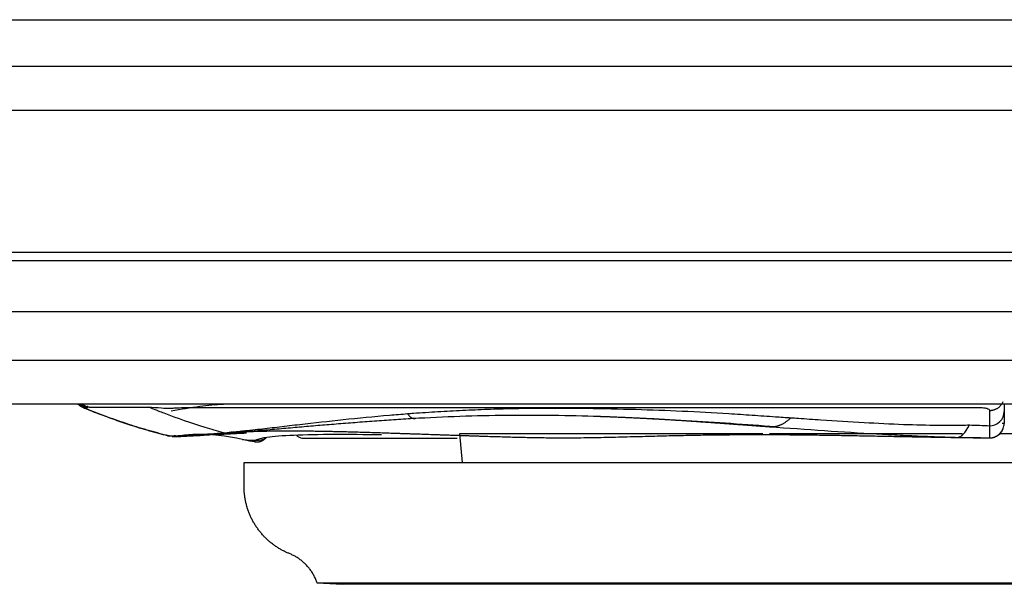
# Model space of a CAD drawing. Extents: x -1782 to 0, y 0 to 1260.
# Drawn here: x -1231 to -1211, y 953 to 964 of the extents above; entities that cross this region are included whole.
import ezdxf

# ---------------------------------------------------------------- set-up
doc = ezdxf.new("R2010")
doc.units = 0
doc.header["$LTSCALE"] = 6
doc.layers.get('0').update_dxf_attribs({"linetype": 'CONTINUOUS', "lineweight": 25})

msp = doc.modelspace()

# ---------------------------------------------------------------- linework, layer by layer
at = {"color": 8}
for p, q in [((-1522.772899, 964.215101), (-1200.82812, 964.215101)), ((-1188.05538, 962.337156), (-1535.54564, 962.337156)), ((-1535.802602, 959.400062), (-1187.798417, 959.400062)), ((-1187.798417, 959.222911), (-1535.802602, 959.222911)), ((-1186.880402, 958.162845), (-1536.720617, 958.162845)), ((-1536.633128, 957.162845), (-1186.967891, 957.162845)), ((-1230.112443, 956.173398), (-1230.112429, 956.173392)), ((-1216.048255, 955.637156), (-1222.333039, 955.637156)), ((-1211.919602, 955.637156), (-1215.912707, 955.637156)), ((-1211.354076, 955.552772), (-1211.352287, 955.551422)), ((-1210.44163, 955.637156), (-1211.144621, 955.637156))]:
    msp.add_line(p, q, dxfattribs=at)
for p, q in [((-1538.534224, 963.250001), (-1185.066796, 963.250001)), ((-1183.979307, 956.250001), (-1539.621713, 956.250001)), ((-1230.211124, 956.226406), (-1230.208289, 956.224101)), ((-1230.144221, 956.186214), (-1230.144237, 956.186221)), ((-1230.112498, 956.173421), (-1230.112443, 956.173398)), ((-1211.050469, 955.852263), (-1211.050469, 955.85139)), ((-1211.050469, 955.851505), (-1211.050469, 955.852105)), ((-1228.411749, 955.60902), (-1228.417391, 955.610429)), ((-1222.333039, 955.637156), (-1222.280969, 955.041992)), ((-1211.353721, 955.556582), (-1211.354079, 955.552768)), ((-1226.800633, 955.042085), (-1194.800386, 955.042085)), ((-1225.285242, 952.550288), (-1224.763197, 952.522929)), ((-1224.783648, 952.524236), (-1224.788176, 952.524236))]:
    msp.add_line(p, q)
for points, weights in [([(-1211.35051, 956.123685), (-1211.144845, 956.123685), (-1211.070689, 956.307569)], [1, 0.778837891658, 0.891672443458]), ([(-1230.144237, 956.186221), (-1230.19543, 956.206924), (-1230.233139, 956.247263)], [1, 0.936759379428, 0.920330660738]), ([(-1223.411376, 956.056783), (-1223.32448, 955.92978), (-1223.242849, 955.964542)], [1, 0.984737981291, 1]), ([(-1215.467577, 955.972073), (-1215.629777, 955.816735), (-1215.788324, 955.788933)], [1, 0.992123766923, 0.995517678339]), ([(-1226.802607, 955.679536), (-1226.82924, 955.674654), (-1226.857224, 955.695682)], [1, 0.991366025902, 1]), ([(-1226.47226, 955.737594), (-1226.420595, 955.707223), (-1226.370826, 955.716512)], [1, 0.990777577914, 1]), ([(-1228.389943, 955.604988), (-1228.403867, 955.607079), (-1228.417535, 955.610465)], [0.993064418818, 0.995430171026, 1]), ([(-1228.280835, 955.59146), (-1228.326803, 955.588363), (-1228.371579, 955.599206)], [1, 0.988408923765, 1]), ([(-1228.277368, 955.590433), (-1228.322952, 955.587455), (-1228.367354, 955.598184)], [1, 0.988601072564, 1])]:
    msp.add_rational_spline(points, weights, degree=2)
for points, degree in [([(-1230.112461, 956.173423), (-1230.150957, 956.188908), (-1230.186694, 956.215755), (-1230.216449, 956.249119)], 3), ([(-1230.112458, 956.173413), (-1230.112461, 956.173423)], 1), ([(-1226.402036, 955.714608), (-1224.880068, 955.85891), (-1223.299105, 955.959887)], 2), ([(-1212.023374, 955.566181), (-1211.941049, 955.563258), (-1211.85567, 955.650177), (-1211.770968, 955.823171)], 3), ([(-1211.050469, 955.85139), (-1211.050387, 955.851382), (-1211.063878, 955.851401), (-1211.088258, 955.851447)], 3), ([(-1211.046561, 955.879205), (-1211.047864, 955.869933), (-1211.049167, 955.860661), (-1211.050469, 955.85139)], 3), ([(-1228.406947, 955.607851), (-1228.399683, 955.606065), (-1228.391833, 955.604141), (-1228.383982, 955.602218)], 3), ([(-1228.383982, 955.602218), (-1228.379848, 955.601214), (-1228.375714, 955.600209), (-1228.37158, 955.599205)], 3), ([(-1228.371579, 955.599206), (-1228.370171, 955.598866), (-1228.368808, 955.598525), (-1228.367354, 955.598184)], 3), ([(-1228.361098, 955.597581), (-1228.349191, 955.594679)], 1), ([(-1228.192916, 955.594212), (-1227.915688, 955.609264), (-1227.544481, 955.632743), (-1227.179745, 955.654676)], 3), ([(-1228.11329, 955.587032), (-1227.951702, 955.594591), (-1227.76189, 955.60448), (-1227.560966, 955.61512)], 3), ([(-1227.451203, 955.620945), (-1227.330677, 955.627349), (-1227.20736, 955.633916), (-1227.084763, 955.64032)], 3), ([(-1227.22603, 955.658191), (-1227.225576, 955.658096), (-1227.225122, 955.658003), (-1227.224668, 955.657911)], 3), ([(-1227.179745, 955.654676), (-1227.194604, 955.653057), (-1227.209816, 955.654151), (-1227.224667, 955.657923)], 3), ([(-1227.18923, 955.648356), (-1227.188189, 955.648151), (-1227.187148, 955.647946), (-1227.186107, 955.64774)], 3), ([(-1227.084763, 955.64032), (-1227.118544, 955.642802), (-1227.152324, 955.645283), (-1227.186105, 955.647764)], 3), ([(-1227.179744, 955.654677), (-1227.10469, 955.659394), (-1227.02967, 955.664021), (-1226.955125, 955.66851)], 3), ([(-1227.084764, 955.640333), (-1227.00218, 955.644901), (-1226.915957, 955.64951), (-1226.838619, 955.653663)], 3), ([(-1212.023374, 955.566216), (-1211.804733, 955.560059), (-1211.581705, 955.555476), (-1211.354077, 955.552767)], 3)]:
    msp.add_open_spline(points, degree=degree)
for points in [[(-1230.065987, 956.183146), (-1230.109838, 956.192865), (-1230.152458, 956.217065), (-1230.189069, 956.249834)], [(-1230.040123, 956.190631), (-1230.076294, 956.200026), (-1230.11173, 956.221038), (-1230.143201, 956.249367)], [(-1230.112461, 956.173423), (-1230.069065, 956.157139), (-1230.074285, 956.173079), (-1230.065987, 956.183146)], [(-1230.065987, 956.183146), (-1230.063344, 956.186515), (-1230.054474, 956.188942), (-1230.040124, 956.190631)], [(-1230.008478, 956.192727), (-1230.019027, 956.192028), (-1230.029575, 956.19133), (-1230.040124, 956.190631)], [(-1228.78659, 956.193711), (-1228.785793, 956.19337), (-1228.784997, 956.193038), (-1228.784201, 956.192715)], [(-1228.784201, 956.192715), (-1228.696248, 956.189044), (-1228.605048, 956.18355), (-1228.511548, 956.176237)], [(-1211.35051, 956.123685), (-1211.350485, 956.00853), (-1211.350461, 955.902296), (-1211.350436, 955.807106)], [(-1211.770968, 955.823177), (-1211.63079, 955.81775), (-1211.490613, 955.812323), (-1211.350436, 955.806896)], [(-1211.350436, 955.806892), (-1211.351791, 955.658898), (-1211.352847, 955.574878), (-1211.353721, 955.556582)], [(-1211.070114, 955.748322), (-1211.057045, 955.7833), (-1211.05051, 955.819388), (-1211.05051, 955.852746)], [(-1228.290968, 955.594518), (-1228.287765, 955.593538), (-1228.284393, 955.59252), (-1228.280835, 955.59146)], [(-1227.551731, 955.609301), (-1227.553942, 955.609895), (-1227.556154, 955.610489), (-1227.558365, 955.611082)], [(-1227.22603, 955.658192), (-1227.173657, 955.663585), (-1227.121285, 955.668977), (-1227.068913, 955.67437)], [(-1226.441617, 955.541806), (-1226.514672, 955.525013), (-1226.56483, 955.504682), (-1226.591929, 955.478984)]]:
    msp.add_open_spline(points, degree=3, dxfattribs=at)
for points, knots in [([(-1230.11246, 956.173423), (-1230.132493, 956.181483), (-1230.15844, 956.195298), (-1230.182379, 956.213037), (-1230.188821, 956.218234)], [0, 0, 0, 0, 0.722932479, 1, 1, 1, 1]), ([(-1230.074436, 956.158159), (-1230.075695, 956.158662), (-1230.097711, 956.16746), (-1230.132201, 956.181354), (-1230.144258, 956.186228), (-1230.14424, 956.186223), (-1230.144231, 956.186221), (-1230.144226, 956.18622), (-1230.144224, 956.186219)], [0, 0, 0, 0, 0.002119914, 0.037466131, 0.072828635, 0.072828635, 0.072828635, 1, 1, 1, 1]), ([(-1230.056123, 956.150969), (-1230.019766, 956.136472), (-1229.847373, 956.068239), (-1229.570356, 955.964713), (-1229.183777, 955.829899), (-1228.789191, 955.70773), (-1228.531851, 955.638108), (-1228.417623, 955.611797)], [0, 0, 0, 0, 0.034452084, 0.16975812, 0.348248732, 0.657242165, 1, 1, 1, 1]), ([(-1227.226029, 955.658192), (-1227.353515, 955.692523), (-1227.480815, 955.729547), (-1227.891673, 955.856637), (-1228.17707, 955.956801), (-1228.493348, 956.077695), (-1228.527811, 956.091002), (-1228.636314, 956.133304), (-1228.710297, 956.162745), (-1228.784201, 956.192715)], [0, 0, 0, 0, 0.243205455, 0.243205455, 0.789897379, 0.789897379, 0.856593925, 0.856593925, 1, 1, 1, 1]), ([(-1228.308918, 956.115929), (-1228.110982, 956.149231), (-1227.913326, 956.18486), (-1227.552035, 956.232374), (-1227.388761, 956.247777), (-1227.225222, 956.256282)], [0, 0, 0, 0, 0.550582754, 0.550582754, 1, 1, 1, 1]), ([(-1211.050475, 956.24281), (-1211.050475, 956.228003), (-1211.050474, 956.178369), (-1211.050473, 956.130688), (-1211.050473, 956.099203)], [0, 0, 0, 0, 0.2947873, 1, 1, 1, 1]), ([(-1211.050473, 956.099203), (-1211.050472, 956.06979), (-1211.050471, 955.985216), (-1211.05047, 955.888171), (-1211.050469, 955.85699), (-1211.050469, 955.852011), (-1211.050469, 955.851505)], [0, 0, 0, 0, 0.182756223, 0.561133263, 0.939510302, 1, 1, 1, 1]), ([(-1223.299099, 955.959886), (-1222.65103, 955.997552), (-1221.368799, 956.042624), (-1219.457478, 956.014056), (-1217.607549, 955.919143), (-1216.400027, 955.837645), (-1215.788567, 955.78889)], [0, 0, 0, 0, 0.255800606, 0.506776265, 0.74768994, 1, 1, 1, 1]), ([(-1215.912389, 955.787229), (-1215.528129, 955.759393), (-1214.762841, 955.704497), (-1213.865247, 955.647546), (-1213.199551, 955.611935), (-1212.75723, 955.591566), (-1212.366482, 955.576549), (-1212.134866, 955.569277), (-1212.023374, 955.566181)], [0, 0, 0, 0, 0.265798912, 0.531617007, 0.662052477, 0.792487947, 0.898619139, 1, 1, 1, 1]), ([(-1211.354079, 955.552768), (-1211.282954, 955.551922), (-1211.199066, 955.580637), (-1211.108089, 955.670538), (-1211.084913, 955.708718), (-1211.070114, 955.748322)], [0, 0, 0, 0, 0.653159633, 0.653159633, 1, 1, 1, 1]), ([(-1211.353724, 955.556737), (-1211.32515, 955.55569), (-1211.268584, 955.561912), (-1211.184305, 955.597882), (-1211.11372, 955.660924), (-1211.082903, 955.713897), (-1211.071132, 955.743439)], [0, 0, 0, 0, 0.239906253, 0.491232112, 0.747337643, 1, 1, 1, 1]), ([(-1228.504087, 955.63234), (-1228.505292, 955.632655), (-1228.505693, 955.632783), (-1228.495828, 955.630211), (-1228.47846, 955.625781), (-1228.475929, 955.625136)], [0, 0, 0, 0, 0.269198651, 0.893475881, 1, 1, 1, 1]), ([(-1228.454354, 955.619678), (-1228.456958, 955.620331), (-1228.466641, 955.622761), (-1228.469848, 955.623581), (-1228.469715, 955.623551)], [0, 0, 0, 0, 0.238878317, 1, 1, 1, 1]), ([(-1228.367354, 955.598184), (-1228.353229, 955.596572), (-1228.325727, 955.593434), (-1228.272632, 955.595723), (-1228.246805, 955.596837)], [0, 0, 0, 0, 0.513581415, 1, 1, 1, 1]), ([(-1228.289618, 955.586483), (-1228.275771, 955.585359), (-1228.250896, 955.583995), (-1228.208425, 955.584287), (-1228.172332, 955.58508), (-1228.147005, 955.586056)], [0, 0, 0, 0, 0.3045314, 0.546135749, 1, 1, 1, 1]), ([(-1228.277368, 955.590433), (-1228.277, 955.590334), (-1228.272305, 955.590361), (-1228.249559, 955.591259), (-1228.218191, 955.592841), (-1228.192916, 955.594212)], [0, 0, 0, 0, 0.213953949, 0.485467429, 1, 1, 1, 1]), ([(-1228.246805, 955.596837), (-1228.184926, 955.600167), (-1228.033719, 955.608305), (-1227.692573, 955.629122), (-1227.404955, 955.646819), (-1227.224668, 955.657911)], [0, 0, 0, 0, 0.205403571, 0.501924182, 1, 1, 1, 1]), ([(-1226.83589, 955.520655), (-1227.167049, 955.592757), (-1227.495504, 955.635552), (-1227.93536, 955.620051), (-1228.049264, 955.609659), (-1228.16711, 955.595479)], [0, 0, 0, 0, 0.740927242, 0.740927242, 1, 1, 1, 1]), ([(-1226.955125, 955.66851), (-1226.932991, 955.669855), (-1226.88614, 955.672918), (-1226.830125, 955.677201), (-1226.802607, 955.679536)], [0, 0, 0, 0, 0.517089937, 1, 1, 1, 1]), ([(-1226.838619, 955.653663), (-1226.831598, 955.654049), (-1226.816791, 955.654885), (-1226.793303, 955.656322), (-1226.773385, 955.657639), (-1226.759231, 955.658643), (-1226.752013, 955.659176), (-1226.747647, 955.659507), (-1226.746798, 955.659582)], [0, 0, 0, 0, 0.25723992, 0.51447984, 0.766964993, 0.883482497, 0.941741248, 1, 1, 1, 1]), ([(-1226.83532, 955.523278), (-1226.815783, 955.520334), (-1226.774387, 955.514883), (-1226.706047, 955.508323), (-1226.632612, 955.504359), (-1226.557296, 955.504101), (-1226.485019, 955.508785), (-1226.421203, 955.519182), (-1226.37132, 955.535782), (-1226.350682, 955.550369), (-1226.343474, 955.558673)], [0, 0, 0, 0, 0.097889404, 0.203740668, 0.318002841, 0.44075746, 0.571538853, 0.709397732, 0.852813752, 1, 1, 1, 1]), ([(-1223.950804, 955.615236), (-1224.306248, 955.620866), (-1224.99997, 955.62737), (-1225.816112, 955.612486), (-1226.24825, 955.578614), (-1226.40865, 955.549384), (-1226.441617, 955.541806)], [0, 0, 0, 0, 0.27361559, 0.588433151, 0.903447361, 1, 1, 1, 1]), ([(-1225.712292, 955.607452), (-1225.704036, 955.598846), (-1225.677908, 955.576796), (-1225.628741, 955.552725), (-1225.587959, 955.548694), (-1225.567969, 955.549641)], [0, 0, 0, 0, 0.224236695, 0.638026307, 1, 1, 1, 1]), ([(-1225.567969, 955.549641), (-1225.566479, 955.54964), (-1225.39825, 955.549639), (-1224.605915, 955.549636), (-1223.500162, 955.549634), (-1222.659693, 955.549633), (-1222.385513, 955.549633)], [0, 0, 0, 0, 0.273636826, 0.563659968, 0.865735906, 1, 1, 1, 1]), ([(-1196.81297, 952.524233), (-1196.812744, 952.524233), (-1197.131315, 952.524233), (-1198.395953, 952.524234), (-1199.397401, 952.524234), (-1201.280319, 952.524234), (-1201.983753, 952.524234), (-1203.4786, 952.524234), (-1204.270459, 952.524234), (-1205.943237, 952.524234), (-1206.825668, 952.524235), (-1208.604098, 952.524235), (-1209.509412, 952.524235), (-1212.275356, 952.524235), (-1214.100052, 952.524235), (-1216.671398, 952.524236), (-1217.485931, 952.524236), (-1219.031178, 952.524236), (-1219.766673, 952.524236), (-1221.75386, 952.524236), (-1222.835717, 952.524236), (-1224.31889, 952.524236), (-1224.736763, 952.524236), (-1224.783648, 952.524236)], [0, 0, 0, 0, 0.117942193, 0.117942193, 0.243950451, 0.243950451, 0.30695458, 0.30695458, 0.369958709, 0.369958709, 0.432962838, 0.432962838, 0.495966967, 0.495966967, 0.621975226, 0.621975226, 0.684979355, 0.684979355, 0.747983484, 0.747983484, 0.873991742, 0.873991742, 1, 1, 1, 1])]:
    msp.add_open_spline(points, degree=3, knots=knots)
for points, knots in [([(-1229.938287, 956.104417), (-1229.9503, 956.10911), (-1229.979616, 956.120564), (-1230.037659, 956.143446), (-1230.083691, 956.161883), (-1230.112461, 956.173406)], [0, 0, 0, 0, 0.206582584, 0.504111704, 1, 1, 1, 1]), ([(-1230.038435, 956.20223), (-1230.040251, 956.202213), (-1230.05051, 956.202119), (-1230.058981, 956.20156), (-1230.065952, 956.2011)], [0, 0, 0, 0, 0.177042353, 1, 1, 1, 1]), ([(-1228.37158, 955.599205), (-1228.517853, 955.636904), (-1228.810239, 955.712261), (-1229.24624, 955.85074), (-1229.608455, 955.978451), (-1229.837194, 956.065148), (-1229.923574, 956.098682), (-1229.937336, 956.104046), (-1229.938287, 956.104417)], [0, 0, 0, 0, 0.278124351, 0.555940491, 0.834280049, 0.97312242, 0.998142693, 1, 1, 1, 1]), ([(-1228.511548, 956.176237), (-1228.449004, 956.172007), (-1228.385139, 956.169905), (-1228.287355, 956.171918), (-1228.255809, 956.173337), (-1228.223089, 956.176043)], [0, 0, 0, 0, 0.684211271, 0.684211271, 1, 1, 1, 1]), ([(-1228.223089, 956.176043), (-1228.166561, 956.178953), (-1228.003207, 956.185553), (-1227.838107, 956.184741), (-1227.731194, 956.184573)], [0, 0, 0, 0, 0.349144552, 1, 1, 1, 1]), ([(-1227.731194, 956.184573), (-1222.337633, 956.184573), (-1216.944071, 956.184573), (-1211.534198, 956.184573), (-1211.49844, 956.183218), (-1211.450809, 956.177167), (-1211.379054, 956.160477), (-1211.350197, 956.139717), (-1211.35051, 956.123685)], [0, 0, 0, 0, 0.980539014, 0.980539014, 0.983506951, 0.987030546, 0.989878632, 1, 1, 1, 1]), ([(-1223.411477, 956.056884), (-1223.371161, 956.059906), (-1223.163446, 956.075476), (-1222.78435, 956.100156), (-1222.27229, 956.127864), (-1221.756367, 956.150192), (-1221.237669, 956.165139), (-1220.54836, 956.17401), (-1219.696742, 956.17009), (-1218.697456, 956.14878), (-1217.716808, 956.114689), (-1216.913799, 956.069664), (-1216.272116, 956.027491), (-1215.843076, 955.997888), (-1215.575175, 955.979456), (-1215.467596, 955.972055)], [0, 0, 0, 0, 0.015569554, 0.080218557, 0.145006725, 0.209851995, 0.274650466, 0.339217256, 0.466963099, 0.591865082, 0.712617269, 0.834946834, 0.896832538, 0.958571893, 1, 1, 1, 1]), ([(-1211.350436, 955.807106), (-1211.279747, 955.807126), (-1211.196945, 955.835588), (-1211.079829, 955.949385), (-1211.050532, 956.029845), (-1211.05051, 956.098539)], [0, 0, 0, 0, 0.5, 0.5, 1, 1, 1, 1]), ([(-1226.472268, 955.737594), (-1226.337204, 955.753231), (-1226.062369, 955.785051), (-1225.492037, 955.852438), (-1224.73889, 955.937102), (-1223.989108, 956.01108), (-1223.53713, 956.04692), (-1223.411477, 956.056884)], [0, 0, 0, 0, 0.137323924, 0.279434154, 0.57535286, 0.881944895, 1, 1, 1, 1]), ([(-1215.467596, 955.972055), (-1215.416369, 955.968546), (-1215.209185, 955.954354), (-1214.705041, 955.920137), (-1213.981443, 955.8742), (-1213.169179, 955.833724), (-1212.540418, 955.816986), (-1212.083981, 955.815823), (-1211.872786, 955.820785), (-1211.770968, 955.823177)], [0, 0, 0, 0, 0.042182408, 0.170606052, 0.415268198, 0.636778786, 0.830961295, 0.918505332, 1, 1, 1, 1]), ([(-1227.068913, 955.67437), (-1227.042533, 955.67608), (-1226.982921, 955.679944), (-1226.902215, 955.690049), (-1226.857224, 955.695682)], [0, 0, 0, 0, 0.442528529, 1, 1, 1, 1]), ([(-1226.857224, 955.695682), (-1226.842262, 955.697371), (-1226.811102, 955.700888), (-1226.746909, 955.707613), (-1226.632797, 955.719968), (-1226.536601, 955.73053), (-1226.472268, 955.737594)], [0, 0, 0, 0, 0.115900517, 0.241379835, 0.49265359, 1, 1, 1, 1]), ([(-1228.182127, 955.584326), (-1228.182084, 955.584314), (-1228.181812, 955.584302), (-1228.180916, 955.584298), (-1228.177419, 955.584352), (-1228.16683, 955.584696), (-1228.144847, 955.585592), (-1228.124519, 955.586508), (-1228.11329, 955.587032)], [0, 0, 0, 0, 0.033446804, 0.066893607, 0.133787214, 0.387275094, 0.693637547, 1, 1, 1, 1]), ([(-1226.591929, 955.478984), (-1226.593437, 955.477531), (-1226.60632, 955.47688), (-1226.651672, 955.483271), (-1226.728603, 955.497718), (-1226.794519, 955.511697), (-1226.83589, 955.520655)], [0, 0, 0, 0, 0.219040039, 0.457300916, 0.657439928, 1, 1, 1, 1])]:
    msp.add_open_spline(points, degree=3, knots=knots, dxfattribs=at)
for points, weights, knots in [([(-1230.008546, 956.192749), (-1229.956307, 956.193263), (-1229.817939, 956.19359), (-1229.418894, 956.193757), (-1229.060704, 956.193692), (-1228.792634, 956.193686)], [0.999997906926, 0.999997901423, 0.999997896226, 0.99999789366, 0.999997894591, 0.999997894754], [0, 0, 0, 0, 0.148747923, 0.367683702, 1, 1, 1, 1]), ([(-1219.440937, 956.001996), (-1219.336024, 955.99844), (-1219.095801, 955.989559), (-1218.726193, 955.973182), (-1218.336518, 955.953133), (-1217.948511, 955.930574), (-1217.421983, 955.896781), (-1216.746929, 955.848755), (-1216.19258, 955.807558), (-1215.912472, 955.787235)], [0.999999987568, 0.999999987628, 0.999999987776, 0.999999988036, 0.999999988347, 0.999999988692, 0.999999989219, 0.999999989981, 0.999999990653, 0.999999990987], [0, 0, 0, 0, 0.088158413, 0.203794937, 0.319431461, 0.434228927, 0.549026392, 0.774513196, 1, 1, 1, 1])]:
    msp.add_rational_spline(points, weights, degree=3, knots=knots, dxfattribs=at)
for points, weights, degree in [([(-1228.792634, 956.193686), (-1228.790621, 956.193686), (-1228.788607, 956.193686), (-1228.786593, 956.193686)], [0.999997885122, 0.999997885125, 0.999997885127, 0.999997885129], 3), ([(-1228.192916, 955.594212), (-1228.219937, 955.592322), (-1228.246805, 955.596837)], [1, 0.994670544749, 1], 2), ([(-1226.955125, 955.66851), (-1227.012141, 955.662573), (-1227.068913, 955.674371)], [1, 0.992285993696, 1], 2), ([(-1226.591929, 955.478984), (-1226.442932, 955.442569), (-1226.343344, 955.558824)], [1, 0.770084573139, 0.816498646136], 2)]:
    msp.add_rational_spline(points, weights, degree=degree, dxfattribs=at)
for points, weights, degree, knots in [([(-1216.030271, 955.617111), (-1216.564893, 955.617853), (-1217.607806, 955.607414), (-1218.916842, 955.568853), (-1219.938534, 955.547339), (-1220.590913, 955.551388), (-1221.089212, 955.561802), (-1221.635097, 955.577114), (-1222.180654, 955.59553), (-1222.748853, 955.614853), (-1223.326512, 955.634597), (-1223.750302, 955.649058), (-1224.596972, 955.676358), (-1225.320289, 955.694375), (-1226.064505, 955.694737), (-1226.613309, 955.686255), (-1227.190271, 955.657791), (-1227.461779, 955.627735), (-1227.549691, 955.609656), (-1227.551737, 955.609227)], [0.99998662171, 0.999986504616, 0.999986255951, 0.99998590685, 0.999985465878, 0.999985131329, 0.999984949364, 0.999984798124, 0.999984701324, 0.999984634477, 0.999984574729, 0.999984555828, 0.999984574848, 0.999984734166, 0.999985124735, 0.999985508907, 0.999986041589, 0.999986155191, 0.999985957766, 0.999985952944], 3, [0, 0, 0, 0, 0.08672079, 0.171922501, 0.224859754, 0.268694141, 0.291898359, 0.319609003, 0.375153694, 0.402960934, 0.440720267, 0.503056485, 0.503056485, 0.650074084, 0.704205121, 0.758302798, 0.866021214, 0.996828568, 1, 1, 1, 1]), ([(-1226.802607, 955.679536), (-1226.771485, 955.682176), (-1226.697689, 955.688388), (-1226.553882, 955.700671), (-1226.444019, 955.710169), (-1226.370826, 955.716512)], [0.999999999699, 0.999999999698, 0.999999999695, 0.999999999689, 0.999999999683, 0.999999999679], 3, [0, 0, 0, 0, 0.25, 0.5, 1, 1, 1, 1]), ([(-1211.544034, 955.552631), (-1212.312197, 955.558403), (-1213.832746, 955.591358), (-1215.311128, 955.616532), (-1216.030273, 955.617111)], [0.999994670734, 0.999994653762, 0.99999456402, 0.999994431048, 0.999994364789], 3, [0, 0, 0, 0, 0.502772658, 1, 1, 1, 1]), ([(-1211.352287, 955.551422), (-1211.351942, 955.551403), (-1211.393107, 955.551588), (-1211.492729, 955.552228), (-1211.544034, 955.552631)], [0.999996367844, 0.999996367887, 0.999996370041, 0.99999638059, 0.999996388698], 3, [0, 0, 0, 0, 0.497817338, 1, 1, 1, 1]), ([(-1225.285298, 952.550288), (-1225.381197, 952.834272), (-1225.586887, 953.048543), (-1225.859895, 953.158242), (-1226.446574, 953.393977), (-1226.800633, 953.917815), (-1226.800633, 954.550085), (-1226.800633, 954.714085), (-1226.800633, 954.878085), (-1226.800633, 955.042085)], [0.94902801455, 0.906259095562, 0.92324978088, 1.0000000705, 0.885670010428, 0.885670010428, 1.0000000705, 1.0000000705, 1.0000000705, 1.0000000705], 3, [0, 0, 0, 0, 0.254975949, 0.254975949, 0.254975949, 0.838884768, 0.838884768, 0.838884768, 1, 1, 1, 1]), ([(-1225.285303, 952.550288), (-1225.285293, 952.550288), (-1210.80051, 952.550288), (-1196.31571, 952.550288), (-1196.315726, 952.550288)], [0.94902801455, 0.671064144624, 0.94902801455, 0.671064144624, 0.94902801455], 2, [0, 0, 0, 0.5, 0.5, 1, 1, 1])]:
    msp.add_rational_spline(points, weights, degree=degree, knots=knots)

doc.saveas('drawing.dxf')
